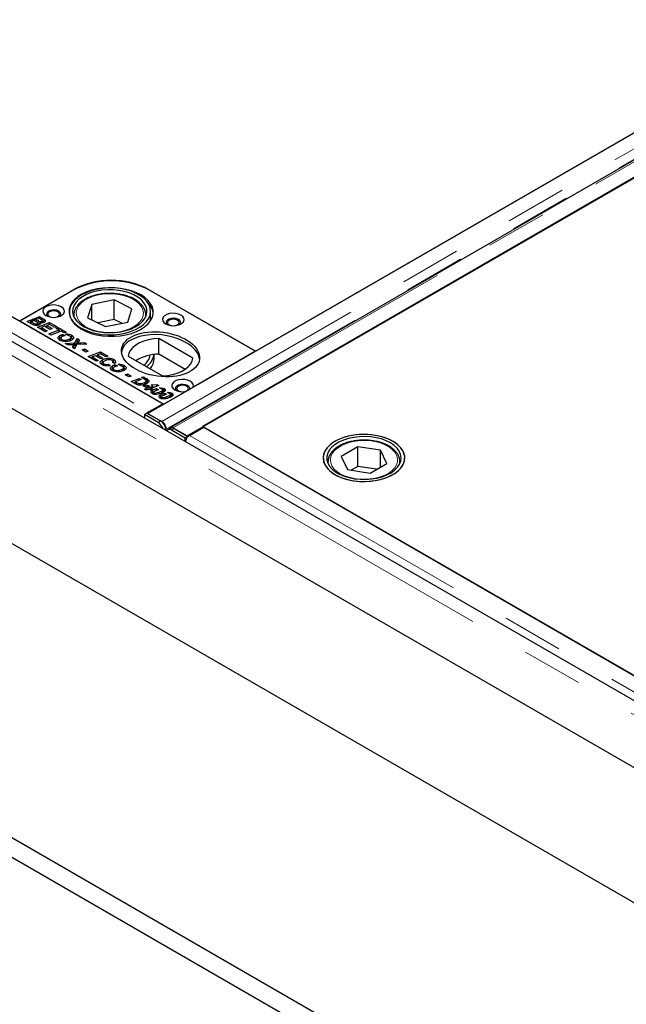
# Model space of a CAD drawing. Units: millimetres. Extents: x 218 to 10425, y 419 to 8261.
# Drawn here: x 7305 to 7558, y 4237 to 4647 of the extents above; entities that cross this region are included whole.
import ezdxf

# ---------------------------------------------------------------- set-up
doc = ezdxf.new("R2010")
doc.units = ezdxf.units.MM
doc.header["$LTSCALE"] = 20
doc.linetypes.add('PHANTOM', pattern=[12.7, 6.35, -1.27, 1.27, -1.27, 1.27, -1.27])

msp = doc.modelspace()

# ---------------------------------------------------------------- linework, layer by layer
at = {"color": 7, "linetype": 'Continuous', "lineweight": 25}
for p, q in [((7717.4, 4273.31), (5596.79, 5497.52)), ((5473.31, 5484.51), (7736.06, 4178.25)), ((7718.38, 4244.79), (5588.57, 5474.3)), ((5473.31, 5362.02), (7736.06, 4055.77)), ((5473.31, 5353.86), (7736.06, 4047.61)), ((8097.23, 4909.77), (7358.45, 4483.28)), ((8106.5, 4903.82), (7367.72, 4477.33)), ((7374.71, 4473.89), (8113.49, 4900.38)), ((8106.83, 4896.63), (7381.34, 4477.81)), ((7403.26, 4509.24), (8052.39, 4883.98)), ((7028.51, 4681.42), (7364.74, 4487.32)), ((7304.97, 4521.9), (7327.6, 4534.96)), ((7327.26, 4534.67), (7304.98, 4521.81)), ((7358.71, 4534.96), (7403.26, 4509.24)), ((7403.27, 4509.15), (7359.08, 4534.67)), ((7344.32, 4530.61), (7335.07, 4528.71)), ((7351.78, 4526.93), (7344.32, 4530.61)), ((7344.32, 4522.44), (7344.32, 4530.61)), ((7335.07, 4528.71), (7333.28, 4523.14)), ((7335.07, 4522.26), (7335.07, 4528.71)), ((7350, 4521.36), (7351.78, 4526.93)), ((7310.24, 4522.48), (7311.1, 4522.8)), ((7312.16, 4521.37), (7310.24, 4522.48)), ((7311.1, 4522.8), (7311.93, 4522.32)), ((7311.1, 4521.99), (7311.1, 4522.8)), ((7311.72, 4523.04), (7313.19, 4523.6)), ((7312.55, 4522.56), (7311.72, 4523.04)), ((7313.17, 4522.8), (7312.55, 4522.56)), ((7313.87, 4522.39), (7313.17, 4522.8)), ((7313.19, 4523.6), (7314.63, 4522.77)), ((7313.19, 4522.79), (7313.19, 4523.6)), ((7315.25, 4521.28), (7315.25, 4522.38)), ((7327.53, 4524.22), (7327.53, 4523.6)), ((7327.54, 4523.94), (7327.53, 4524.22)), ((7333.28, 4523.14), (7340.75, 4519.46)), ((7344.32, 4522.44), (7337.53, 4521.05)), ((7347.54, 4520.85), (7344.32, 4522.44)), ((7357.53, 4523.6), (7357.53, 4524.22)), ((7359.53, 4521.91), (7359.53, 4525.85)), ((7304.98, 4521.81), (7365.09, 4487.11)), ((7308.08, 4521.65), (7309.61, 4522.24)), ((7310.06, 4520.51), (7308.08, 4521.65)), ((7309.61, 4521.01), (7309.36, 4520.91)), ((7309.61, 4522.24), (7310.44, 4521.76)), ((7309.61, 4521.01), (7309.61, 4522.24)), ((7309.61, 4521.01), (7309.77, 4520.92)), ((7310.44, 4521.76), (7309.77, 4521.5)), ((7309.77, 4521.5), (7310.64, 4520.99)), ((7309.77, 4520.68), (7309.77, 4521.5)), ((7311.93, 4522.32), (7312.61, 4521.93)), ((7311.93, 4522.32), (7311.93, 4522.32)), ((7311.93, 4521.51), (7311.93, 4522.32)), ((7312.33, 4519.2), (7317.43, 4521.15)), ((7315.59, 4517.32), (7312.33, 4519.2)), ((7312.39, 4519.97), (7312.39, 4520.69)), ((7312.58, 4520), (7312.58, 4520.94)), ((7312.61, 4520.7), (7312.58, 4520.72)), ((7313.3, 4520.38), (7312.61, 4520.7)), ((7313.44, 4520.38), (7313.44, 4521.1)), ((7314.01, 4518.62), (7313.6, 4518.47)), ((7315.38, 4519.57), (7314.01, 4519.05)), ((7314.01, 4519.05), (7316.46, 4517.63)), ((7314.01, 4518.23), (7314.01, 4519.05)), ((7314.29, 4520.99), (7314.29, 4521.65)), ((7314.46, 4521.01), (7314.46, 4521.88)), ((7314.63, 4521.55), (7314.46, 4521.64)), ((7317.6, 4518.29), (7315.38, 4519.57)), ((7316.24, 4519.47), (7315.83, 4519.32)), ((7317.41, 4520.35), (7316.24, 4519.9)), ((7316.24, 4519.9), (7318.47, 4518.61)), ((7316.24, 4519.08), (7316.24, 4519.9)), ((7319.67, 4519.05), (7317.41, 4520.35)), ((7317.43, 4521.15), (7320.54, 4519.36)), ((7317.43, 4520.34), (7317.43, 4521.15)), ((7318.47, 4518.61), (7317.6, 4518.29)), ((7320.54, 4519.36), (7319.67, 4519.05)), ((7320.21, 4518.73), (7321.08, 4519.05)), ((7321.39, 4518.05), (7320.21, 4518.73)), ((7321.08, 4519.05), (7324.4, 4517.13)), ((7321.08, 4518.23), (7321.08, 4519.05)), ((7340.75, 4519.46), (7350, 4521.36)), ((7316.46, 4517.63), (7315.59, 4517.32)), ((7317.14, 4516.42), (7321.39, 4518.05)), ((7317.97, 4515.95), (7317.14, 4516.42)), ((7322.22, 4517.57), (7317.97, 4515.95)), ((7321.72, 4514.48), (7321.27, 4514.09)), ((7321.39, 4517.25), (7321.39, 4518.05)), ((7321.8, 4517.41), (7321.39, 4517.64)), ((7321.72, 4514.48), (7321.72, 4515.71)), ((7322.09, 4514.63), (7322.09, 4513.4)), ((7323.53, 4516.82), (7322.22, 4517.57)), ((7322.62, 4515.28), (7322.62, 4516.1)), ((7323.01, 4516.22), (7323.89, 4515.71)), ((7323.01, 4515.46), (7323.01, 4516.22)), ((7324.4, 4517.13), (7323.53, 4516.82)), ((7325.24, 4515.74), (7324.1, 4516.4)), ((7325.83, 4513.53), (7325.83, 4514.31)), ((7326.34, 4513.72), (7326.34, 4514.94)), ((7326.69, 4514.65), (7326.34, 4514.77)), ((7326.69, 4514.65), (7326.69, 4515.87)), ((7327.19, 4514.26), (7326.69, 4514.65)), ((7327.98, 4512.63), (7329.03, 4514.46)), ((7329.03, 4514.46), (7329.87, 4513.97)), ((7329.03, 4513.24), (7329.03, 4514.46)), ((7377.15, 4506.27), (7362.92, 4514.49)), ((7362.92, 4507.95), (7362.92, 4514.49)), ((7322.51, 4513.4), (7322.51, 4514.08)), ((7323.97, 4512.48), (7327.98, 4512.63)), ((7325.03, 4511.87), (7323.97, 4512.48)), ((7326.29, 4511.9), (7325.03, 4511.87)), ((7326.92, 4510.78), (7327.22, 4511.34)), ((7327.83, 4510.25), (7326.92, 4510.78)), ((7327.6, 4510.74), (7327.43, 4510.48)), ((7327.6, 4510.74), (7327.6, 4511.97)), ((7327.98, 4511.41), (7327.6, 4511.4)), ((7328.8, 4512.01), (7327.83, 4510.25)), ((7329.03, 4513.24), (7327.98, 4511.41)), ((7327.98, 4511.41), (7327.98, 4512.63)), ((7333, 4512.17), (7328.8, 4512.01)), ((7329.37, 4513.04), (7329.03, 4513.24)), ((7329.16, 4512.02), (7329.16, 4512.68)), ((7329.87, 4513.97), (7329.5, 4513.26)), ((7330.48, 4512.74), (7331.93, 4512.78)), ((7330.98, 4509.75), (7331.96, 4510.13)), ((7331.93, 4512.78), (7333, 4512.17)), ((7331.93, 4512.13), (7331.93, 4512.78)), ((7331.96, 4510.13), (7333.54, 4509.22)), ((7331.96, 4509.19), (7331.96, 4510.13)), ((7332.56, 4508.84), (7330.98, 4509.75)), ((7333.54, 4509.22), (7332.56, 4508.84)), ((7333.54, 4506.96), (7338.65, 4508.91)), ((7336.8, 4505.07), (7333.54, 4506.96)), ((7335.22, 4506.37), (7334.82, 4506.22)), ((7336.6, 4507.33), (7335.22, 4506.8)), ((7335.22, 4506.8), (7337.67, 4505.39)), ((7335.22, 4505.99), (7335.22, 4506.8)), ((7338.82, 4506.05), (7336.6, 4507.33)), ((7337.45, 4507.22), (7337.04, 4507.07)), ((7338.63, 4508.1), (7337.45, 4507.65)), ((7337.45, 4507.65), (7339.69, 4506.36)), ((7337.45, 4506.84), (7337.45, 4507.65)), ((7340.88, 4506.8), (7338.63, 4508.1)), ((7338.65, 4508.91), (7341.75, 4507.11)), ((7338.65, 4508.09), (7338.65, 4508.91)), ((7339.69, 4506.36), (7338.82, 4506.05)), ((7341.75, 4507.11), (7340.88, 4506.8)), ((7350.2, 4507.14), (7364.43, 4498.92)), ((7361.03, 4506.25), (7361.03, 4507.82)), ((7373.9, 4501.62), (7362.92, 4507.95)), ((7403.27, 4509.15), (7377.15, 4494.08)), ((7403.26, 4509.16), (7403.26, 4509.24)), ((7337.67, 4505.39), (7336.8, 4505.07)), ((7339.43, 4504.36), (7338.87, 4503.93)), ((7339.43, 4504.36), (7339.43, 4505.58)), ((7339.59, 4504.43), (7339.43, 4504.36)), ((7339.68, 4504.45), (7339.68, 4503.23)), ((7340.05, 4503.26), (7340.05, 4503.95)), ((7342.03, 4503.82), (7342.71, 4503.27)), ((7342.03, 4503.15), (7342.03, 4503.82)), ((7343.59, 4501.86), (7343.13, 4501.47)), ((7343.59, 4501.86), (7343.59, 4503.08)), ((7344.5, 4504.05), (7343.6, 4504.48)), ((7343.87, 4504.35), (7343.87, 4504.9)), ((7344.22, 4504.53), (7343.87, 4504.65)), ((7343.95, 4502), (7343.95, 4500.78)), ((7344.22, 4504.53), (7344.22, 4505.75)), ((7344.66, 4504.21), (7344.22, 4504.53)), ((7344.48, 4502.65), (7344.48, 4503.47)), ((7344.88, 4503.59), (7345.75, 4503.09)), ((7344.88, 4502.84), (7344.88, 4503.59)), ((7347.1, 4503.12), (7345.96, 4503.78)), ((7348.56, 4502.02), (7348.1, 4502.19)), ((7348.21, 4501.09), (7348.21, 4502.32)), ((7348.56, 4502.02), (7348.56, 4503.25)), ((7349.06, 4501.64), (7348.56, 4502.02)), ((7344.37, 4500.78), (7344.37, 4501.46)), ((7347.7, 4500.91), (7347.7, 4501.69)), ((7348.93, 4499.39), (7349.91, 4499.77)), ((7350.51, 4498.48), (7348.93, 4499.39)), ((7349.91, 4499.77), (7351.49, 4498.85)), ((7349.91, 4498.82), (7349.91, 4499.77)), ((7351.49, 4498.85), (7350.51, 4498.48)), ((7351.49, 4496.59), (7354.8, 4497.86)), ((7354.8, 4497.86), (7355.64, 4497.38)), ((7354.8, 4497.06), (7354.8, 4497.86)), ((7355.74, 4498.22), (7356.6, 4498.55)), ((7357.1, 4497.44), (7355.74, 4498.22)), ((7356.6, 4498.55), (7357.72, 4497.89)), ((7356.6, 4497.73), (7356.6, 4498.55)), ((7352.96, 4495.74), (7351.49, 4496.59)), ((7353.17, 4496.01), (7352.77, 4495.86)), ((7355.64, 4497.38), (7353.17, 4496.44)), ((7353.17, 4496.44), (7353.62, 4496.18)), ((7353.17, 4495.63), (7353.17, 4496.44)), ((7355.01, 4495.07), (7355.01, 4495.7)), ((7356.44, 4494.74), (7357.28, 4495.06)), ((7358.09, 4493.79), (7356.44, 4494.74)), ((7357.04, 4493.39), (7358.09, 4493.79)), ((7357.16, 4495.45), (7357.16, 4496.22)), ((7357.28, 4495.06), (7358.31, 4495.11)), ((7357.28, 4494.26), (7357.28, 4495.06)), ((7357.7, 4495.61), (7357.7, 4496.84)), ((7357.72, 4496.67), (7357.7, 4496.68)), ((7358.13, 4493.87), (7357.96, 4493.87)), ((7358.09, 4493), (7358.09, 4493.79)), ((7359.12, 4494.64), (7358.13, 4494.58)), ((7358.13, 4494.58), (7358.94, 4494.12)), ((7358.13, 4493.36), (7358.13, 4494.58)), ((7358.31, 4496.31), (7358.31, 4497.54)), ((7358.31, 4495.11), (7359.12, 4494.64)), ((7358.31, 4494.59), (7358.31, 4495.11)), ((7358.94, 4494.12), (7359.59, 4494.37)), ((7358.94, 4493.3), (7358.94, 4494.12)), ((7359.59, 4494.37), (7359.75, 4494.28)), ((7359.59, 4493.14), (7359.59, 4494.37)), ((7359.71, 4495.17), (7362.13, 4495.29)), ((7360.5, 4494.72), (7359.71, 4495.17)), ((7359.75, 4494.28), (7360.5, 4494.71)), ((7359.75, 4493.08), (7359.75, 4494.28)), ((7362.91, 4494.84), (7359.77, 4493.64)), ((7359.77, 4493.64), (7360.36, 4493.3)), ((7359.77, 4493.08), (7359.77, 4493.64)), ((7360.51, 4494.72), (7360.5, 4494.72)), ((7360.5, 4494.71), (7360.51, 4494.72)), ((7360.5, 4493.92), (7360.5, 4494.71)), ((7360.51, 4493.92), (7360.51, 4494.72)), ((7360.71, 4493.99), (7360.51, 4493.99)), ((7361.99, 4493.62), (7362.85, 4493.12)), ((7361.99, 4492.82), (7361.99, 4493.62)), ((7362.13, 4495.29), (7362.91, 4494.84)), ((7362.13, 4494.54), (7362.13, 4495.29)), ((7364.22, 4493.33), (7363.27, 4493.88)), ((7357.87, 4492.91), (7357.04, 4493.39)), ((7358.92, 4493.31), (7357.87, 4492.91)), ((7358.49, 4493.15), (7358.13, 4493.36)), ((7359.49, 4492.98), (7358.92, 4493.31)), ((7359.59, 4493.14), (7359.36, 4493.05)), ((7360.36, 4493.3), (7359.49, 4492.98)), ((7359.59, 4493.14), (7359.72, 4493.07)), ((7360.49, 4491.77), (7360.23, 4491.58)), ((7360.49, 4491.77), (7360.49, 4493)), ((7360.81, 4491.93), (7360.49, 4491.77)), ((7360.76, 4492.05), (7360.76, 4491.27)), ((7360.91, 4491.25), (7360.91, 4491.85)), ((7361.53, 4491.19), (7361.53, 4491.74)), ((7363.76, 4489.89), (7363.49, 4489.7)), ((7363.76, 4489.89), (7363.76, 4491.11)), ((7364.07, 4490.05), (7363.76, 4489.89)), ((7364.03, 4490.16), (7364.03, 4489.39)), ((7364.17, 4489.37), (7364.17, 4489.96)), ((7364.27, 4491.81), (7364.27, 4492.67)), ((7364.63, 4491.81), (7364.63, 4493.04)), ((7364.79, 4489.31), (7364.79, 4489.85)), ((7374.24, 4492.39), (7365.09, 4487.11)), ((7365.17, 4492.37), (7365.17, 4493.6)), ((7365.26, 4491.73), (7366.11, 4491.24)), ((7365.26, 4490.93), (7365.26, 4491.73)), ((7367.48, 4491.45), (7366.53, 4491.99)), ((7367.54, 4489.92), (7367.54, 4490.79)), ((7367.89, 4489.93), (7367.89, 4491.15)), ((7368.43, 4490.49), (7368.43, 4491.71)), ((7364.74, 4487.32), (7358.76, 4483.87)), ((7358.02, 4483.44), (7356.96, 4482.81)), ((7356.96, 4482.81), (7356.98, 4481.38)), ((7362.65, 4479.52), (7356.96, 4482.81)), ((7358.02, 4483.44), (7363.71, 4480.16)), ((7358.45, 4483.28), (7358.45, 4483.19)), ((7358.45, 4483.28), (7364.19, 4479.96)), ((7364.19, 4479.81), (7364.19, 4479.96)), ((7368.97, 4477.2), (7374.71, 4473.89)), ((7368.97, 4477.09), (7368.97, 4477.2)), ((7375.73, 4474.07), (7381.71, 4477.52)), ((7381.34, 4477.81), (7658.17, 4318)), ((7381.71, 4477.52), (7717.94, 4283.42)), ((7365.97, 4476.64), (7365.93, 4476.22)), ((7367.8, 4477.07), (7366.74, 4476.44)), ((7373.93, 4473.01), (7368.24, 4476.29)), ((7369.3, 4476.93), (7374.99, 4473.64)), ((7374.99, 4473.64), (7373.93, 4473.01)), ((7374.71, 4473.89), (7374.71, 4473.8)), ((7374.99, 4473.46), (7374.99, 4473.64)), ((7373.95, 4471.58), (7373.93, 4473.01)), ((7445.88, 4469.35), (7438.97, 4465.33)), ((7455.37, 4467.91), (7445.88, 4469.35)), ((7445.88, 4461.19), (7445.88, 4469.35)), ((7438.97, 4465.33), (7441.55, 4459.86)), ((7457.95, 4462.44), (7455.37, 4467.91)), ((7455.37, 4460.94), (7455.37, 4467.91)), ((7433.46, 4463.07), (7433.46, 4463.27)), ((7433.46, 4463.07), (7433.46, 4462.45)), ((7445.88, 4461.19), (7443.18, 4459.61)), ((7453.74, 4459.99), (7445.88, 4461.19)), ((7451.04, 4458.42), (7457.95, 4462.44)), ((7463.46, 4462.45), (7463.46, 4463.07)), ((7463.46, 4463.07), (7463.46, 4462.87)), ((7441.55, 4459.86), (7451.04, 4458.42))]:
    msp.add_line(p, q, dxfattribs=at)
at = {"color": 8, "linetype": 'PHANTOM', "lineweight": 18}
for p, q in [((7713.78, 4269.49), (5593.17, 5493.69)), ((8102.97, 4906.45), (7364.19, 4479.96)), ((8104.69, 4903.09), (7365.97, 4476.64)), ((7368.97, 4477.2), (8107.75, 4903.69)), ((7022.53, 4677.97), (7358.76, 4483.87)), ((7327.6, 4534.86), (7327.6, 4534.96)), ((7358.71, 4534.88), (7358.71, 4534.96)), ((7314.63, 4521.55), (7314.63, 4522.77)), ((7310.64, 4520.27), (7310.64, 4520.99)), ((7312.61, 4520.7), (7312.61, 4521.93)), ((7327.22, 4510.6), (7327.22, 4511.34)), ((7330.48, 4512.07), (7330.48, 4512.74)), ((7357.72, 4496.67), (7357.72, 4497.89)), ((7353.62, 4495.41), (7353.62, 4496.18)), ((7363.07, 4491.4), (7363.07, 4492.14)), ((7366.34, 4489.51), (7366.34, 4490.26)), ((7358.76, 4483.46), (7358.76, 4483.87)), ((7362.65, 4479.52), (7363.71, 4480.16)), ((7365.86, 4476.73), (7365.97, 4476.64)), ((7369.3, 4476.93), (7368.24, 4476.29)), ((7375.73, 4474.07), (7711.96, 4279.97)), ((7433.51, 4462.33), (7433.46, 4463.07)), ((7463.46, 4462.87), (7463.4, 4462.33))]:
    msp.add_line(p, q, dxfattribs=at)
at = {"color": 7, "linetype": 'Continuous', "lineweight": 25, "flags": 128}
for points in [[(7353.57, 4533.32), (7351.56, 4534.17), (7349.37, 4534.84), (7347.03, 4535.32), (7344.6, 4535.59), (7342.12, 4535.66), (7339.65, 4535.52), (7337.24, 4535.18), (7334.94, 4534.63), (7332.81, 4533.9), (7330.88, 4533), (7329.21, 4531.94), (7327.81, 4530.76), (7326.73, 4529.47), (7325.99, 4528.1), (7325.6, 4526.69), (7325.57, 4525.25), (7325.9, 4523.83), (7326.58, 4522.46), (7327.61, 4521.15), (7328.95, 4519.95), (7330.59, 4518.87), (7332.48, 4517.94), (7334.58, 4517.18), (7336.85, 4516.6), (7339.25, 4516.22), (7341.71, 4516.05), (7344.19, 4516.08), (7346.64, 4516.33), (7348.99, 4516.77), (7351.21, 4517.41), (7353.25, 4518.23), (7355.06, 4519.21), (7356.6, 4520.34), (7357.84, 4521.58), (7358.75, 4522.91), (7359.32, 4524.31), (7359.53, 4525.73), (7359.38, 4527.16), (7358.87, 4528.57), (7358.01, 4529.91), (7356.82, 4531.17), (7355.33, 4532.31), (7353.57, 4533.32)], [(7355.54, 4532.63), (7353.66, 4533.57), (7351.56, 4534.35), (7349.28, 4534.95), (7346.89, 4535.35), (7344.42, 4535.56), (7341.92, 4535.56), (7339.45, 4535.35), (7337.05, 4534.95), (7334.78, 4534.35), (7332.68, 4533.57), (7330.79, 4532.63), (7329.16, 4531.54), (7327.81, 4530.32), (7326.77, 4529.01), (7326.07, 4527.63), (7325.71, 4526.2), (7325.71, 4524.76), (7326.07, 4523.33), (7326.77, 4521.95), (7327.81, 4520.64), (7329.16, 4519.43), (7330.79, 4518.34), (7332.68, 4517.39), (7334.78, 4516.62), (7337.05, 4516.02), (7339.45, 4515.61), (7341.92, 4515.41), (7344.42, 4515.41), (7346.89, 4515.61), (7349.28, 4516.02), (7351.56, 4516.62), (7353.66, 4517.39), (7355.54, 4518.34), (7357.18, 4519.43), (7358.53, 4520.64), (7359.56, 4521.95), (7360.27, 4523.33), (7360.62, 4524.76), (7360.62, 4526.2), (7360.27, 4527.63), (7359.56, 4529.01), (7358.53, 4530.32), (7357.18, 4531.54), (7355.54, 4532.63)], [(7352.59, 4532.66), (7350.67, 4533.47), (7348.57, 4534.09), (7346.31, 4534.53), (7343.98, 4534.76), (7341.6, 4534.78), (7339.25, 4534.6), (7336.98, 4534.2), (7334.83, 4533.62), (7332.87, 4532.85), (7331.13, 4531.91), (7329.67, 4530.84), (7328.5, 4529.65), (7327.66, 4528.36), (7327.17, 4527.02), (7327.04, 4525.66), (7327.27, 4524.29), (7327.86, 4522.97), (7328.8, 4521.71), (7330.05, 4520.55), (7331.6, 4519.51), (7333.41, 4518.62), (7335.43, 4517.9), (7337.61, 4517.37), (7339.92, 4517.03), (7342.28, 4516.9), (7344.65, 4516.99), (7346.97, 4517.28), (7349.18, 4517.77), (7351.24, 4518.45), (7353.1, 4519.3), (7354.7, 4520.31), (7356.03, 4521.45), (7357.03, 4522.69), (7357.7, 4524), (7358.01, 4525.36), (7357.96, 4526.73), (7357.55, 4528.08), (7356.78, 4529.38), (7355.68, 4530.59), (7354.27, 4531.69), (7352.59, 4532.66)], [(7322.31, 4527.73), (7321.28, 4528.17), (7320.08, 4528.43), (7318.81, 4528.48), (7317.55, 4528.32), (7316.43, 4527.97), (7315.52, 4527.45), (7314.91, 4526.8), (7314.64, 4526.08), (7314.73, 4525.34), (7315.18, 4524.65), (7315.94, 4524.05), (7316.97, 4523.61), (7318.17, 4523.35), (7319.45, 4523.3), (7320.7, 4523.46), (7321.82, 4523.81), (7322.73, 4524.33), (7323.34, 4524.98), (7323.62, 4525.71), (7323.52, 4526.44), (7323.08, 4527.14), (7322.31, 4527.73)], [(7321.67, 4523.75), (7322.02, 4524.22), (7322.12, 4524.82), (7321.85, 4525.4), (7321.25, 4525.89), (7320.39, 4526.24), (7319.39, 4526.39), (7318.35, 4526.34), (7317.41, 4526.08), (7316.67, 4525.66), (7316.23, 4525.11), (7316.14, 4524.51), (7316.41, 4523.93), (7316.58, 4523.75)], [(7320.82, 4525.65), (7320.05, 4525.95), (7319.13, 4526.05), (7318.21, 4525.95), (7317.43, 4525.65), (7316.91, 4525.2), (7316.73, 4524.67), (7316.91, 4524.14), (7317.43, 4523.69), (7318.21, 4523.39), (7318.66, 4523.31)], [(7319.59, 4523.31), (7320.05, 4523.39), (7320.82, 4523.69), (7321.34, 4524.14), (7321.53, 4524.67), (7321.34, 4525.2), (7320.82, 4525.65)], [(7372.16, 4524.26), (7371.13, 4524.7), (7369.93, 4524.96), (7368.66, 4525.01), (7367.41, 4524.85), (7366.28, 4524.5), (7365.38, 4523.98), (7364.76, 4523.33), (7364.49, 4522.61), (7364.58, 4521.87), (7365.03, 4521.18), (7365.8, 4520.58), (7366.82, 4520.14), (7368.02, 4519.88), (7369.3, 4519.83), (7370.55, 4519.99), (7371.67, 4520.34), (7372.58, 4520.86), (7373.19, 4521.51), (7373.47, 4522.24), (7373.37, 4522.97), (7372.93, 4523.67), (7372.16, 4524.26)], [(7371.52, 4520.28), (7371.88, 4520.75), (7371.97, 4521.35), (7371.7, 4521.93), (7371.1, 4522.42), (7370.25, 4522.77), (7369.24, 4522.92), (7368.2, 4522.87), (7367.26, 4522.61), (7366.52, 4522.19), (7366.08, 4521.64), (7365.99, 4521.05), (7366.26, 4520.46), (7366.43, 4520.28)], [(7370.67, 4522.18), (7369.9, 4522.48), (7368.98, 4522.58), (7368.06, 4522.48), (7367.28, 4522.18), (7366.76, 4521.73), (7366.58, 4521.2), (7366.76, 4520.67), (7367.28, 4520.22), (7368.06, 4519.92), (7368.51, 4519.84)], [(7369.45, 4519.84), (7369.9, 4519.92), (7370.67, 4520.22), (7371.19, 4520.67), (7371.38, 4521.2), (7371.19, 4521.73), (7370.67, 4522.18)], [(7362.92, 4514.49), (7360.76, 4514.31), (7358.67, 4513.94), (7356.71, 4513.38), (7354.93, 4512.64), (7353.39, 4511.75), (7352.11, 4510.73), (7351.14, 4509.6), (7350.49, 4508.39), (7350.2, 4507.14)], [(7364.43, 4498.92), (7366.59, 4499.1), (7368.68, 4499.47), (7370.64, 4500.03), (7372.42, 4500.77), (7373.96, 4501.66), (7375.24, 4502.68), (7376.21, 4503.81), (7376.86, 4505.02), (7377.15, 4506.27)], [(7377.15, 4494.08), (7377.36, 4494.79), (7377.22, 4495.51), (7376.74, 4496.19), (7375.96, 4496.75), (7374.93, 4497.17), (7373.75, 4497.41), (7372.49, 4497.46), (7371.26, 4497.29), (7370.16, 4496.94), (7369.27, 4496.43), (7368.66, 4495.79), (7368.38, 4495.08), (7368.45, 4494.36), (7368.87, 4493.67), (7369.6, 4493.08), (7370.58, 4492.63), (7371.75, 4492.35), (7373, 4492.27), (7374.24, 4492.39)], [(7375.81, 4493.3), (7375.86, 4493.79), (7375.59, 4494.37), (7374.99, 4494.87), (7374.13, 4495.21), (7373.13, 4495.37), (7372.09, 4495.32), (7371.15, 4495.06), (7370.41, 4494.64), (7369.97, 4494.09), (7369.88, 4493.49), (7370.15, 4492.91), (7370.32, 4492.72)], [(7374.56, 4494.62), (7373.79, 4494.92), (7372.87, 4495.03), (7371.95, 4494.92), (7371.17, 4494.62), (7370.65, 4494.17), (7370.47, 4493.64), (7370.65, 4493.11), (7371.17, 4492.66), (7371.95, 4492.36), (7372.4, 4492.28)], [(7373.33, 4492.28), (7373.79, 4492.36), (7374.56, 4492.66), (7375.08, 4493.11), (7375.27, 4493.64), (7375.08, 4494.17), (7374.56, 4494.62)], [(7368.24, 4476.29), (7367.79, 4476.5), (7367.37, 4476.58), (7366.98, 4476.54), (7366.65, 4476.38), (7366.4, 4476.11), (7366.33, 4475.98)], [(7444.13, 4455.21), (7446.57, 4454.95), (7449.05, 4454.89), (7451.52, 4455.05), (7453.92, 4455.41), (7456.21, 4455.97), (7458.33, 4456.71), (7460.24, 4457.63), (7461.9, 4458.69), (7463.27, 4459.88), (7464.33, 4461.18), (7465.05, 4462.55), (7465.41, 4463.97), (7465.42, 4465.4), (7465.06, 4466.82), (7464.35, 4468.19), (7463.3, 4469.49), (7461.93, 4470.69), (7460.28, 4471.76), (7458.38, 4472.67), (7456.26, 4473.42), (7453.98, 4473.99), (7451.58, 4474.35), (7449.11, 4474.51), (7446.63, 4474.46), (7444.19, 4474.2), (7441.84, 4473.74), (7439.63, 4473.09), (7437.61, 4472.26), (7435.82, 4471.26), (7434.3, 4470.13), (7433.08, 4468.88), (7432.19, 4467.55), (7431.64, 4466.15), (7431.46, 4464.72), (7431.64, 4463.29), (7432.17, 4461.89), (7433.05, 4460.55), (7434.26, 4459.3), (7435.78, 4458.17), (7437.56, 4457.17), (7439.58, 4456.33), (7441.78, 4455.68), (7444.13, 4455.21)], [(7436.44, 4471.64), (7434.82, 4470.56), (7433.48, 4469.35), (7432.47, 4468.04), (7431.8, 4466.66), (7431.48, 4465.24), (7431.53, 4463.81), (7431.94, 4462.39), (7432.69, 4461.03), (7433.79, 4459.74), (7435.2, 4458.56), (7436.89, 4457.51), (7438.82, 4456.62), (7440.96, 4455.89), (7443.27, 4455.36), (7445.68, 4455.02), (7448.15, 4454.89), (7450.63, 4454.97), (7453.06, 4455.25), (7455.39, 4455.74), (7457.58, 4456.42), (7459.57, 4457.27), (7461.33, 4458.29), (7462.81, 4459.44), (7463.98, 4460.7), (7464.83, 4462.05), (7465.32, 4463.45), (7465.46, 4464.88), (7465.23, 4466.31), (7464.65, 4467.7), (7463.72, 4469.03), (7462.46, 4470.27), (7460.91, 4471.38), (7459.09, 4472.36), (7457.05, 4473.17), (7454.82, 4473.8), (7452.46, 4474.24), (7450.01, 4474.48), (7447.53, 4474.5), (7445.07, 4474.32), (7442.68, 4473.93), (7440.41, 4473.35), (7438.32, 4472.58), (7436.44, 4471.64)], [(7444.51, 4456.05), (7446.85, 4455.8), (7449.22, 4455.77), (7451.57, 4455.94), (7453.85, 4456.31), (7456.01, 4456.89), (7457.99, 4457.64), (7459.74, 4458.57), (7461.23, 4459.63), (7462.42, 4460.82), (7463.29, 4462.09), (7463.8, 4463.43), (7463.96, 4464.8), (7463.75, 4466.16), (7463.19, 4467.49), (7462.28, 4468.76), (7461.04, 4469.93), (7459.51, 4470.98), (7457.72, 4471.88), (7455.72, 4472.61), (7453.54, 4473.16), (7451.25, 4473.5), (7448.89, 4473.65), (7446.52, 4473.58), (7444.19, 4473.3), (7441.97, 4472.83), (7439.89, 4472.16), (7438.02, 4471.32), (7436.4, 4470.32), (7435.05, 4469.19), (7434.02, 4467.96), (7433.33, 4466.65), (7432.99, 4465.29), (7433.02, 4463.92), (7433.41, 4462.57), (7434.15, 4461.27), (7435.22, 4460.05), (7436.61, 4458.94), (7438.27, 4457.96), (7440.17, 4457.14), (7442.27, 4456.5), (7444.51, 4456.05)]]:
    msp.add_lwpolyline(points, dxfattribs=at)
at = {"color": 8, "linetype": 'PHANTOM', "lineweight": 18, "flags": 128}
for points in [[(7331.88, 4530.28), (7330.56, 4529.22), (7329.55, 4528.06), (7328.88, 4526.82), (7328.56, 4525.53), (7328.6, 4524.23), (7329.01, 4522.95), (7329.76, 4521.73), (7330.85, 4520.59), (7332.23, 4519.56), (7333.89, 4518.68), (7335.76, 4517.96), (7337.82, 4517.43), (7339.99, 4517.09), (7342.23, 4516.95), (7344.48, 4517.03), (7346.68, 4517.32), (7348.77, 4517.8), (7350.7, 4518.47), (7352.42, 4519.31), (7353.88, 4520.3), (7355.05, 4521.41), (7355.9, 4522.62), (7356.39, 4523.89), (7356.53, 4525.19), (7356.31, 4526.48), (7355.73, 4527.74), (7354.81, 4528.93), (7353.57, 4530.01), (7352.04, 4530.97), (7350.27, 4531.77), (7348.3, 4532.4), (7346.18, 4532.84), (7343.96, 4533.08), (7341.71, 4533.1), (7339.48, 4532.92), (7337.32, 4532.54), (7335.31, 4531.96), (7333.48, 4531.2), (7331.88, 4530.28)], [(7327.59, 4523.48), (7327.56, 4523.7), (7327.54, 4523.94)], [(7357.53, 4524.21), (7357.53, 4524.08), (7357.48, 4523.48)], [(7462, 4461.83), (7462.39, 4463.11), (7462.43, 4464.41), (7462.1, 4465.7), (7461.42, 4466.94), (7460.41, 4468.1), (7459.08, 4469.15), (7457.48, 4470.06), (7455.65, 4470.82), (7453.63, 4471.4), (7451.48, 4471.78), (7449.24, 4471.96), (7446.99, 4471.92), (7444.78, 4471.68), (7442.66, 4471.24), (7440.69, 4470.61), (7438.92, 4469.8), (7437.4, 4468.84), (7436.17, 4467.75), (7435.25, 4466.57), (7434.68, 4465.31), (7434.46, 4464.01), (7434.61, 4462.72), (7435.11, 4461.45), (7435.96, 4460.24), (7437.14, 4459.13), (7438.6, 4458.15), (7440.33, 4457.31), (7442.26, 4456.64), (7444.35, 4456.16), (7446.55, 4455.88), (7448.8, 4455.81), (7451.04, 4455.94), (7453.22, 4456.28), (7455.27, 4456.82), (7457.14, 4457.55), (7458.79, 4458.43), (7460.17, 4459.46), (7461.25, 4460.6), (7462, 4461.83)]]:
    msp.add_lwpolyline(points, dxfattribs=at)
at = {"color": 7, "linetype": 'Continuous', "lineweight": 25}
for centre, radius, start, end in [((7343.15, 4504.94), 33.81, 62.6097, 117.3903), ((7343.17, 4503.96), 34.58, 62.6096, 117.3904), ((7353.6, 4523.99), 7.09, 7.1506, 44.4267), ((7362.98, 4489.73), 18.22, 90.1897, 121.5468), ((7351.93, 4509.32), 7.69, 309.0128, 346.8567), ((7352.76, 4509.33), 8.35, 307.594, 349.4808), ((7353.78, 4506.46), 7.26, 320.4863, 358.4004), ((7360.31, 4481.26), 3.03, 120.7075, 135.7564), ((7360.09, 4475.53), 4.74, 17.7999, 57.3068), ((7361.28, 4476.27), 4.58, 359.7713, 57.9629), ((7368.43, 4475.74), 1.47, 53.604, 115.1692), ((7378.05, 4470.69), 4.12, 137.8321, 168.0702), ((7377.32, 4471.4), 3.1, 120.799, 138.5067)]:
    msp.add_arc(centre, radius, start, end, dxfattribs=at)
msp.add_ellipse((7363.67, 4507.93), major_axis=(16.25, -2.12), ratio=0.564014, dxfattribs=at)
for start_param, end_param in [(0.139203, 2.506257), (2.506257, 3.148971)]:
    msp.add_ellipse((7363.67, 4506.7), major_axis=(16.25, -2.12), ratio=0.564014, start_param=start_param, end_param=end_param, dxfattribs=at)
for points, knots in [([(7357.51, 4524.21), (7357.52, 4524.29), (7357.57, 4524.81), (7357.35, 4525.78), (7356.86, 4527.07), (7356.04, 4528.28), (7354.95, 4529.42), (7353.59, 4530.45), (7351.99, 4531.34), (7350.19, 4532.09), (7348.22, 4532.67), (7346.14, 4533.07), (7343.99, 4533.29), (7341.81, 4533.32), (7339.64, 4533.17), (7337.53, 4532.82), (7335.53, 4532.3), (7333.67, 4531.61), (7332.28, 4530.91), (7331.55, 4530.44), (7331.32, 4530.29)], [0, 0, 0, 0, 0.009864, 0.067214, 0.124514, 0.182607, 0.241912, 0.302236, 0.363103, 0.424108, 0.485038, 0.545863, 0.606608, 0.667311, 0.728028, 0.788794, 0.849661, 0.910684, 0.971904, 1, 1, 1, 1]), ([(7331.32, 4530.29), (7331.07, 4530.11), (7330.34, 4529.59), (7329.32, 4528.63), (7328.39, 4527.39), (7327.79, 4526.06), (7327.51, 4524.88), (7327.56, 4524.16), (7327.58, 4523.9)], [0, 0, 0, 0, 0.105605, 0.305167, 0.504086, 0.700049, 0.891506, 1, 1, 1, 1]), ([(7314.33, 4522.11), (7314.25, 4522.16), (7314.1, 4522.26), (7313.94, 4522.35), (7313.87, 4522.39)], [0, 0, 0, 0, 0.559781, 1, 1, 1, 1]), ([(7314.63, 4522.77), (7314.75, 4522.7), (7314.97, 4522.58), (7315.16, 4522.44), (7315.25, 4522.38)], [0, 0, 0, 0, 0.5601294, 1, 1, 1, 1]), ([(7315.25, 4522.38), (7315.36, 4522.28), (7315.59, 4522.09), (7315.68, 4521.75), (7315.52, 4521.45), (7315.31, 4521.31), (7315.21, 4521.24)], [0, 0, 0, 0, 0.280583, 0.559641, 0.779642, 1, 1, 1, 1]), ([(7313.25, 4520.24), (7313.07, 4520.16), (7312.72, 4519.99), (7312.03, 4519.9), (7311.03, 4519.98), (7310.46, 4520.29), (7310.06, 4520.51)], [0, 0, 0, 0, 0.186849, 0.373881, 0.560523, 1, 1, 1, 1]), ([(7310.64, 4520.99), (7310.88, 4520.85), (7311.18, 4520.66), (7311.67, 4520.56), (7311.93, 4520.56), (7312.19, 4520.59), (7312.33, 4520.65), (7312.39, 4520.69)], [0, 0, 0, 0, 0.500004, 0.625088, 0.750147, 0.875154, 1, 1, 1, 1]), ([(7312.39, 4520.69), (7312.46, 4520.74), (7312.57, 4520.82), (7312.58, 4520.95), (7312.52, 4521.15), (7312.32, 4521.27), (7312.16, 4521.37)], [0, 0, 0, 0, 0.249044, 0.374915, 0.500563, 1, 1, 1, 1]), ([(7312.61, 4521.93), (7312.85, 4521.79), (7313.14, 4521.61), (7313.61, 4521.52), (7313.86, 4521.52), (7314.09, 4521.56), (7314.22, 4521.62), (7314.29, 4521.65)], [0, 0, 0, 0, 0.499798, 0.62501, 0.749921, 0.875038, 1, 1, 1, 1]), ([(7313.44, 4521.1), (7313.5, 4521.02), (7313.62, 4520.86), (7313.61, 4520.61), (7313.48, 4520.4), (7313.33, 4520.29), (7313.25, 4520.24)], [0, 0, 0, 0, 0.279997, 0.559596, 0.779793, 1, 1, 1, 1]), ([(7315.21, 4521.24), (7315.07, 4521.17), (7314.79, 4521.04), (7314.15, 4520.94), (7313.71, 4521.04), (7313.44, 4521.1)], [0, 0, 0, 0, 0.2808402, 0.5611276, 1, 1, 1, 1]), ([(7314.29, 4521.65), (7314.34, 4521.69), (7314.44, 4521.76), (7314.49, 4521.93), (7314.39, 4522.04), (7314.33, 4522.11)], [0, 0, 0, 0, 0.280914, 0.561091, 1, 1, 1, 1]), ([(7315.25, 4521.15), (7315.14, 4521.23), (7314.94, 4521.37), (7314.72, 4521.49), (7314.63, 4521.55)], [0, 0, 0, 0, 0.559874, 1, 1, 1, 1]), ([(7321.71, 4513.72), (7321.48, 4513.88), (7321.01, 4514.21), (7320.88, 4514.81), (7321.18, 4515.33), (7321.54, 4515.58), (7321.72, 4515.71)], [0, 0, 0, 0, 0.2799603, 0.5591756, 0.7793145, 1, 1, 1, 1]), ([(7321.72, 4515.71), (7321.88, 4515.79), (7322.15, 4515.93), (7322.48, 4516.05), (7322.62, 4516.1)], [0, 0, 0, 0, 0.559864, 1, 1, 1, 1]), ([(7322.12, 4514.68), (7322.11, 4514.68), (7321.96, 4514.62), (7321.84, 4514.55), (7321.72, 4514.48)], [0, 0, 0, 0, 0.051373, 1, 1, 1, 1]), ([(7322.55, 4515.24), (7322.41, 4515.15), (7322.14, 4514.96), (7322.05, 4514.61), (7322.18, 4514.3), (7322.4, 4514.15), (7322.51, 4514.08)], [0, 0, 0, 0, 0.279991, 0.559554, 0.779555, 1, 1, 1, 1]), ([(7322.51, 4514.08), (7322.8, 4513.97), (7323.38, 4513.75), (7324.67, 4513.83), (7325.39, 4514.13), (7325.83, 4514.31)], [0, 0, 0, 0, 0.2788595, 0.5595616, 1, 1, 1, 1]), ([(7323.89, 4515.71), (7323.61, 4515.65), (7323.11, 4515.54), (7322.72, 4515.33), (7322.55, 4515.24)], [0, 0, 0, 0, 0.559648, 1, 1, 1, 1]), ([(7322.62, 4516.1), (7322.69, 4516.12), (7322.82, 4516.16), (7322.95, 4516.2), (7323.01, 4516.22)], [0, 0, 0, 0, 0.560016, 1, 1, 1, 1]), ([(7324.1, 4516.4), (7324.64, 4516.4), (7325.62, 4516.39), (7326.37, 4516.03), (7326.69, 4515.87)], [0, 0, 0, 0, 0.55875, 1, 1, 1, 1]), ([(7325.93, 4515.5), (7325.81, 4515.55), (7325.61, 4515.66), (7325.35, 4515.72), (7325.24, 4515.74)], [0, 0, 0, 0, 0.559811, 1, 1, 1, 1]), ([(7325.83, 4514.31), (7325.98, 4514.41), (7326.26, 4514.6), (7326.39, 4514.95), (7326.26, 4515.27), (7326.04, 4515.42), (7325.93, 4515.5)], [0, 0, 0, 0, 0.280515, 0.559525, 0.779589, 1, 1, 1, 1]), ([(7326.69, 4515.87), (7326.93, 4515.71), (7327.41, 4515.38), (7327.53, 4514.76), (7327.23, 4514.23), (7326.85, 4513.97), (7326.66, 4513.85)], [0, 0, 0, 0, 0.279983, 0.559015, 0.779243, 1, 1, 1, 1]), ([(7326.66, 4513.85), (7326.25, 4513.66), (7325.44, 4513.29), (7323.99, 4513.12), (7322.65, 4513.27), (7322.02, 4513.57), (7321.71, 4513.72)], [0, 0, 0, 0, 0.280054, 0.559808, 0.779821, 1, 1, 1, 1]), ([(7327.6, 4511.97), (7327.36, 4511.95), (7326.92, 4511.92), (7326.49, 4511.91), (7326.29, 4511.9)], [0, 0, 0, 0, 0.559949, 1, 1, 1, 1]), ([(7327.22, 4511.34), (7327.29, 4511.46), (7327.4, 4511.67), (7327.54, 4511.88), (7327.6, 4511.97)], [0, 0, 0, 0, 0.560026, 1, 1, 1, 1]), ([(7329.2, 4512.75), (7329.2, 4512.73), (7329.18, 4512.71), (7329.17, 4512.69), (7329.16, 4512.68)], [0, 0, 0, 0, 0.559831, 1, 1, 1, 1]), ([(7329.16, 4512.68), (7329.41, 4512.69), (7329.85, 4512.71), (7330.29, 4512.73), (7330.48, 4512.74)], [0, 0, 0, 0, 0.559973, 1, 1, 1, 1]), ([(7329.5, 4513.26), (7329.45, 4513.16), (7329.35, 4512.99), (7329.25, 4512.82), (7329.2, 4512.75)], [0, 0, 0, 0, 0.559991, 1, 1, 1, 1]), ([(7339.43, 4505.58), (7339.82, 4505.77), (7340.59, 4506.14), (7341.99, 4506.33), (7343.29, 4506.18), (7343.91, 4505.9), (7344.22, 4505.75)], [0, 0, 0, 0, 0.2803358, 0.5598928, 0.7799238, 1, 1, 1, 1]), ([(7339.28, 4503.58), (7339.04, 4503.74), (7338.56, 4504.07), (7338.46, 4504.7), (7338.85, 4505.21), (7339.24, 4505.46), (7339.43, 4505.58)], [0, 0, 0, 0, 0.280073, 0.558507, 0.778882, 1, 1, 1, 1]), ([(7342.71, 4503.27), (7342.38, 4503.2), (7341.73, 4503.05), (7340.74, 4503.08), (7339.9, 4503.27), (7339.49, 4503.48), (7339.28, 4503.58)], [0, 0, 0, 0, 0.2801484, 0.5596204, 0.7797075, 1, 1, 1, 1]), ([(7340.22, 4505.1), (7340.08, 4505.01), (7339.8, 4504.83), (7339.64, 4504.49), (7339.74, 4504.17), (7339.95, 4504.03), (7340.05, 4503.95)], [0, 0, 0, 0, 0.28087, 0.560043, 0.779958, 1, 1, 1, 1]), ([(7340.05, 4503.95), (7340.21, 4503.88), (7340.52, 4503.74), (7341.24, 4503.65), (7341.73, 4503.75), (7342.03, 4503.82)], [0, 0, 0, 0, 0.280331, 0.560913, 1, 1, 1, 1]), ([(7343.49, 4505.36), (7343.31, 4505.44), (7342.95, 4505.6), (7342.25, 4505.67), (7341.27, 4505.56), (7340.65, 4505.29), (7340.22, 4505.1)], [0, 0, 0, 0, 0.186648, 0.373444, 0.560707, 1, 1, 1, 1]), ([(7343.58, 4501.1), (7343.34, 4501.26), (7342.87, 4501.58), (7342.74, 4502.19), (7343.04, 4502.71), (7343.4, 4502.96), (7343.59, 4503.08)], [0, 0, 0, 0, 0.2799603, 0.5591756, 0.7793145, 1, 1, 1, 1]), ([(7343.6, 4504.48), (7343.69, 4504.55), (7343.85, 4504.71), (7343.9, 4504.97), (7343.74, 4505.2), (7343.57, 4505.3), (7343.49, 4505.36)], [0, 0, 0, 0, 0.280651, 0.559272, 0.779312, 1, 1, 1, 1]), ([(7343.59, 4503.08), (7343.74, 4503.17), (7344.02, 4503.31), (7344.34, 4503.42), (7344.48, 4503.47)], [0, 0, 0, 0, 0.559864, 1, 1, 1, 1]), ([(7343.98, 4502.06), (7343.97, 4502.05), (7343.83, 4502), (7343.7, 4501.93), (7343.59, 4501.86)], [0, 0, 0, 0, 0.051373, 1, 1, 1, 1]), ([(7344.42, 4502.62), (7344.28, 4502.53), (7344.01, 4502.34), (7343.91, 4501.99), (7344.05, 4501.68), (7344.26, 4501.53), (7344.37, 4501.46)], [0, 0, 0, 0, 0.279991, 0.559554, 0.779555, 1, 1, 1, 1]), ([(7344.22, 4505.75), (7344.42, 4505.62), (7344.82, 4505.35), (7345.04, 4504.86), (7344.91, 4504.4), (7344.64, 4504.17), (7344.5, 4504.05)], [0, 0, 0, 0, 0.280386, 0.559607, 0.779597, 1, 1, 1, 1]), ([(7345.75, 4503.09), (7345.48, 4503.03), (7344.98, 4502.92), (7344.59, 4502.71), (7344.42, 4502.62)], [0, 0, 0, 0, 0.559648, 1, 1, 1, 1]), ([(7344.48, 4503.47), (7344.56, 4503.5), (7344.68, 4503.54), (7344.82, 4503.58), (7344.88, 4503.59)], [0, 0, 0, 0, 0.560016, 1, 1, 1, 1]), ([(7345.96, 4503.78), (7346.51, 4503.77), (7347.49, 4503.77), (7348.23, 4503.41), (7348.56, 4503.25)], [0, 0, 0, 0, 0.55875, 1, 1, 1, 1]), ([(7347.8, 4502.87), (7347.68, 4502.93), (7347.47, 4503.04), (7347.22, 4503.09), (7347.1, 4503.12)], [0, 0, 0, 0, 0.559811, 1, 1, 1, 1]), ([(7347.7, 4501.69), (7347.84, 4501.78), (7348.13, 4501.97), (7348.25, 4502.33), (7348.13, 4502.65), (7347.91, 4502.8), (7347.8, 4502.87)], [0, 0, 0, 0, 0.2805084, 0.5595296, 0.7795916, 1, 1, 1, 1]), ([(7348.56, 4503.25), (7348.8, 4503.08), (7349.27, 4502.75), (7349.39, 4502.13), (7349.1, 4501.6), (7348.72, 4501.35), (7348.52, 4501.22)], [0, 0, 0, 0, 0.279981, 0.559024, 0.779244, 1, 1, 1, 1]), ([(7348.52, 4501.22), (7348.12, 4501.04), (7347.31, 4500.67), (7345.86, 4500.5), (7344.52, 4500.65), (7343.89, 4500.95), (7343.58, 4501.1)], [0, 0, 0, 0, 0.280054, 0.559808, 0.77981, 1, 1, 1, 1]), ([(7344.37, 4501.46), (7344.66, 4501.35), (7345.25, 4501.13), (7346.54, 4501.21), (7347.26, 4501.51), (7347.7, 4501.69)], [0, 0, 0, 0, 0.2788595, 0.5595616, 1, 1, 1, 1]), ([(7357.72, 4497.89), (7357.84, 4497.83), (7358.04, 4497.71), (7358.23, 4497.59), (7358.31, 4497.54)], [0, 0, 0, 0, 0.56004, 1, 1, 1, 1]), ([(7353.85, 4495.31), (7353.67, 4495.38), (7353.36, 4495.52), (7353.08, 4495.67), (7352.96, 4495.74)], [0, 0, 0, 0, 0.559712, 1, 1, 1, 1]), ([(7353.62, 4496.18), (7353.84, 4496.05), (7354.22, 4495.81), (7354.77, 4495.73), (7355.01, 4495.7)], [0, 0, 0, 0, 0.562298, 1, 1, 1, 1]), ([(7354.98, 4495.07), (7354.75, 4495.09), (7354.36, 4495.14), (7354, 4495.26), (7353.85, 4495.31)], [0, 0, 0, 0, 0.559419, 1, 1, 1, 1]), ([(7357.94, 4495.74), (7357.46, 4495.51), (7356.58, 4495.09), (7355.47, 4495.08), (7354.98, 4495.07)], [0, 0, 0, 0, 0.559587, 1, 1, 1, 1]), ([(7355.01, 4495.7), (7355.47, 4495.73), (7356.28, 4495.77), (7356.89, 4496.09), (7357.16, 4496.22)], [0, 0, 0, 0, 0.558617, 1, 1, 1, 1]), ([(7357.6, 4497.09), (7357.52, 4497.16), (7357.37, 4497.28), (7357.18, 4497.39), (7357.1, 4497.44)], [0, 0, 0, 0, 0.5594063, 1, 1, 1, 1]), ([(7357.16, 4496.22), (7357.27, 4496.29), (7357.48, 4496.42), (7357.68, 4496.65), (7357.73, 4496.89), (7357.65, 4497.02), (7357.6, 4497.09)], [0, 0, 0, 0, 0.280657, 0.560234, 0.780299, 1, 1, 1, 1]), ([(7358.31, 4496.31), (7358.21, 4496.38), (7358.01, 4496.5), (7357.81, 4496.62), (7357.72, 4496.67)], [0, 0, 0, 0, 0.559923, 1, 1, 1, 1]), ([(7358.31, 4497.54), (7358.5, 4497.38), (7358.87, 4497.06), (7358.81, 4496.35), (7358.27, 4495.97), (7357.94, 4495.74)], [0, 0, 0, 0, 0.280536, 0.560468, 1, 1, 1, 1]), ([(7360.49, 4493), (7360.75, 4493.13), (7361.21, 4493.37), (7361.75, 4493.54), (7361.99, 4493.62)], [0, 0, 0, 0, 0.559821, 1, 1, 1, 1]), ([(7363.27, 4493.88), (7363.66, 4493.9), (7364.36, 4493.94), (7364.92, 4493.7), (7365.17, 4493.6)], [0, 0, 0, 0, 0.560447, 1, 1, 1, 1]), ([(7360.23, 4491.49), (7360.06, 4491.61), (7359.72, 4491.87), (7359.74, 4492.48), (7360.21, 4492.8), (7360.49, 4493)], [0, 0, 0, 0, 0.280021, 0.560165, 1, 1, 1, 1]), ([(7364.89, 4492.09), (7364.56, 4491.92), (7363.89, 4491.59), (7362.71, 4491.26), (7361.62, 4491.13), (7360.74, 4491.25), (7360.4, 4491.41), (7360.23, 4491.49)], [0, 0, 0, 0, 0.250448, 0.501017, 0.750202, 0.87518, 1, 1, 1, 1]), ([(7361.14, 4492.43), (7361, 4492.35), (7360.83, 4492.24), (7360.76, 4492.08), (7360.76, 4491.99), (7360.81, 4491.91), (7360.88, 4491.87), (7360.91, 4491.85)], [0, 0, 0, 0, 0.498739, 0.623919, 0.749201, 0.87468, 1, 1, 1, 1]), ([(7360.91, 4491.85), (7360.96, 4491.82), (7361.05, 4491.78), (7361.27, 4491.73), (7361.43, 4491.74), (7361.53, 4491.74)], [0, 0, 0, 0, 0.2801652, 0.5603076, 1, 1, 1, 1]), ([(7362.38, 4492.97), (7362.13, 4492.88), (7361.69, 4492.72), (7361.31, 4492.52), (7361.14, 4492.43)], [0, 0, 0, 0, 0.5601012, 1, 1, 1, 1]), ([(7361.53, 4491.74), (7361.83, 4491.79), (7362.38, 4491.89), (7362.86, 4492.07), (7363.07, 4492.14)], [0, 0, 0, 0, 0.558716, 1, 1, 1, 1]), ([(7362.85, 4493.12), (7362.76, 4493.1), (7362.6, 4493.05), (7362.45, 4492.99), (7362.38, 4492.97)], [0, 0, 0, 0, 0.560033, 1, 1, 1, 1]), ([(7363.49, 4489.6), (7363.32, 4489.73), (7362.98, 4489.99), (7363, 4490.6), (7363.47, 4490.92), (7363.76, 4491.11)], [0, 0, 0, 0, 0.280021, 0.560165, 1, 1, 1, 1]), ([(7363.07, 4492.14), (7363.31, 4492.23), (7363.73, 4492.39), (7364.11, 4492.58), (7364.27, 4492.67)], [0, 0, 0, 0, 0.560137, 1, 1, 1, 1]), ([(7368.16, 4490.2), (7367.82, 4490.04), (7367.16, 4489.71), (7365.97, 4489.37), (7364.88, 4489.25), (7364.01, 4489.36), (7363.66, 4489.52), (7363.49, 4489.6)], [0, 0, 0, 0, 0.250448, 0.501011, 0.750194, 0.875181, 1, 1, 1, 1]), ([(7363.76, 4491.11), (7364.01, 4491.25), (7364.47, 4491.49), (7365.02, 4491.66), (7365.26, 4491.73)], [0, 0, 0, 0, 0.559821, 1, 1, 1, 1]), ([(7364.4, 4490.54), (7364.26, 4490.46), (7364.09, 4490.36), (7364.02, 4490.19), (7364.03, 4490.11), (7364.08, 4490.03), (7364.14, 4489.99), (7364.17, 4489.96)], [0, 0, 0, 0, 0.498743, 0.623924, 0.749246, 0.874679, 1, 1, 1, 1]), ([(7364.17, 4489.96), (7364.22, 4489.94), (7364.32, 4489.89), (7364.53, 4489.85), (7364.69, 4489.85), (7364.79, 4489.85)], [0, 0, 0, 0, 0.280147, 0.560271, 1, 1, 1, 1]), ([(7364.48, 4493.24), (7364.44, 4493.26), (7364.36, 4493.3), (7364.26, 4493.32), (7364.22, 4493.33)], [0, 0, 0, 0, 0.559741, 1, 1, 1, 1]), ([(7364.27, 4492.67), (7364.41, 4492.75), (7364.57, 4492.85), (7364.63, 4493.02), (7364.62, 4493.1), (7364.57, 4493.18), (7364.51, 4493.22), (7364.48, 4493.24)], [0, 0, 0, 0, 0.498204, 0.623525, 0.749054, 0.874562, 1, 1, 1, 1]), ([(7365.64, 4491.08), (7365.4, 4490.99), (7364.96, 4490.83), (7364.57, 4490.63), (7364.4, 4490.54)], [0, 0, 0, 0, 0.5601012, 1, 1, 1, 1]), ([(7365.17, 4492.37), (7365.02, 4492.45), (7364.86, 4492.54), (7364.65, 4492.57), (7364.63, 4492.58)], [0, 0, 0, 0, 0.874157, 1, 1, 1, 1]), ([(7364.79, 4489.85), (7365.1, 4489.91), (7365.64, 4490), (7366.12, 4490.18), (7366.34, 4490.26)], [0, 0, 0, 0, 0.558709, 1, 1, 1, 1]), ([(7365.17, 4493.6), (7365.34, 4493.47), (7365.68, 4493.21), (7365.65, 4492.6), (7365.18, 4492.28), (7364.89, 4492.09)], [0, 0, 0, 0, 0.279959, 0.559952, 1, 1, 1, 1]), ([(7366.11, 4491.24), (7366.02, 4491.21), (7365.86, 4491.16), (7365.71, 4491.11), (7365.64, 4491.08)], [0, 0, 0, 0, 0.560005, 1, 1, 1, 1]), ([(7366.34, 4490.26), (7366.57, 4490.35), (7367, 4490.51), (7367.37, 4490.7), (7367.54, 4490.79)], [0, 0, 0, 0, 0.560137, 1, 1, 1, 1]), ([(7366.53, 4491.99), (7366.92, 4492.02), (7367.62, 4492.06), (7368.18, 4491.82), (7368.43, 4491.71)], [0, 0, 0, 0, 0.560447, 1, 1, 1, 1]), ([(7367.74, 4491.36), (7367.7, 4491.38), (7367.62, 4491.42), (7367.52, 4491.44), (7367.48, 4491.45)], [0, 0, 0, 0, 0.559741, 1, 1, 1, 1]), ([(7367.54, 4490.79), (7367.67, 4490.87), (7367.83, 4490.97), (7367.9, 4491.13), (7367.89, 4491.22), (7367.84, 4491.29), (7367.77, 4491.34), (7367.74, 4491.36)], [0, 0, 0, 0, 0.498185, 0.623533, 0.749059, 0.874565, 1, 1, 1, 1]), ([(7368.43, 4490.49), (7368.29, 4490.57), (7368.13, 4490.66), (7367.92, 4490.69), (7367.89, 4490.7)], [0, 0, 0, 0, 0.874228, 1, 1, 1, 1]), ([(7368.43, 4491.71), (7368.6, 4491.58), (7368.94, 4491.33), (7368.92, 4490.71), (7368.44, 4490.4), (7368.16, 4490.2)], [0, 0, 0, 0, 0.279958, 0.55995, 1, 1, 1, 1]), ([(7365.97, 4476.64), (7365.98, 4476.78), (7366, 4477.06), (7365.92, 4477.53), (7365.77, 4478.02), (7365.55, 4478.5), (7365.27, 4478.96), (7364.94, 4479.37), (7364.57, 4479.72), (7364.32, 4479.88), (7364.19, 4479.96)], [0, 0, 0, 0, 0.125005, 0.250001, 0.37501, 0.499993, 0.625002, 0.750005, 0.875006, 1, 1, 1, 1]), ([(7368.97, 4477.2), (7368.84, 4477.27), (7368.59, 4477.4), (7368.24, 4477.47), (7367.91, 4477.43), (7367.64, 4477.3), (7367.43, 4477.08), (7367.35, 4476.88), (7367.32, 4476.79)], [0, 0, 0, 0, 0.1711089, 0.342247, 0.5133879, 0.6845367, 0.8556611, 1, 1, 1, 1]), ([(7463.44, 4462.85), (7463.44, 4463.24), (7463.43, 4464.08), (7463.04, 4465.34), (7462.37, 4466.6), (7461.4, 4467.77), (7460.16, 4468.85), (7458.66, 4469.81), (7456.95, 4470.62), (7455.05, 4471.28), (7453.02, 4471.76), (7450.89, 4472.07), (7448.72, 4472.18), (7446.54, 4472.11), (7444.4, 4471.85), (7442.34, 4471.41), (7440.41, 4470.79), (7438.64, 4470.01), (7437.07, 4469.07), (7435.74, 4467.99), (7434.68, 4466.79), (7433.94, 4465.49), (7433.53, 4464.31), (7433.51, 4463.58), (7433.5, 4463.3)], [0, 0, 0, 0, 0.039203, 0.083461, 0.12803, 0.173455, 0.219782, 0.266701, 0.313856, 0.360999, 0.408065, 0.455056, 0.502002, 0.548937, 0.595899, 0.642921, 0.690044, 0.737307, 0.784729, 0.832282, 0.879739, 0.926702, 0.972715, 1, 1, 1, 1])]:
    msp.add_open_spline(points, degree=3, knots=knots, dxfattribs=at)

doc.saveas('drawing.dxf')
